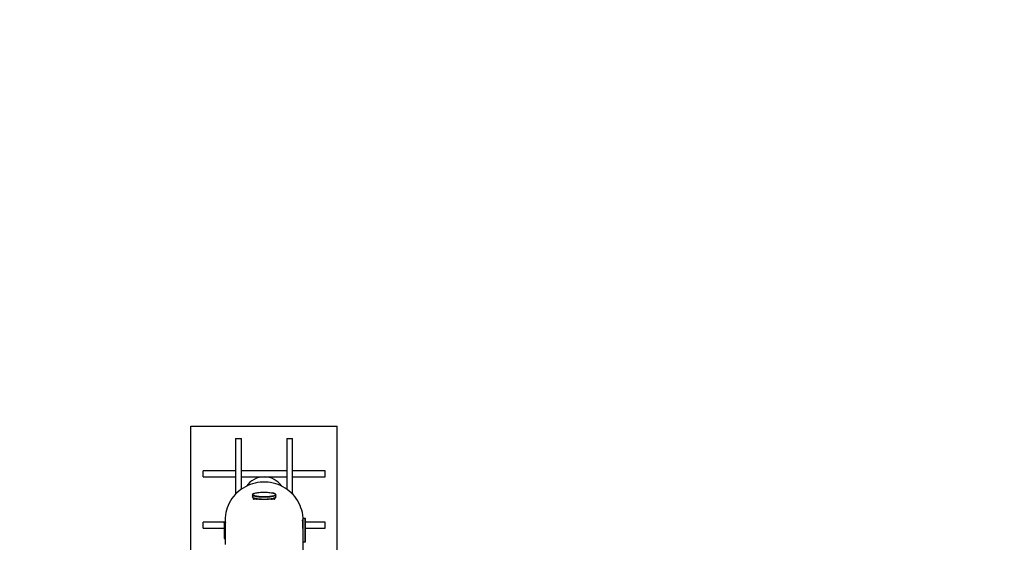
# Model space of a CAD drawing. Units: millimetres. Extents: x 9027 to 32121, y 8309 to 22509.
# Drawn here: x 15065 to 17084, y 18078 to 19149 of the extents above; entities that cross this region are included whole.
import ezdxf

# ---------------------------------------------------------------- set-up
doc = ezdxf.new("R2010")
doc.units = ezdxf.units.MM
doc.header["$LTSCALE"] = 90
doc.header["$PDSIZE"] = -1
doc.linetypes.add('SLD-Сплошная', pattern=[0])
doc.styles.get("Standard").update_dxf_attribs({"font": 'isocpeui.ttf'})
doc.dimstyles.new('ISO-25', dxfattribs={"dimtxt": 2.5, "dimasz": 2.5, "dimexe": 1.25, "dimexo": 0.625, "dimtad": 1, "dimtxsty": 'Standard', "dimcen": 2.5, "dimadec": 0, "dimazin": 0, "dimtfac": 1, "dimtmove": 0, "dimatfit": 3, "dimfxl": 1, "dimarcsym": 0})

# ---------------------------------------------------------------- blocks, each defined once
blk = doc.blocks.new('*D3')
at = {"color": 0, "lineweight": -2, "transparency": 16777216}
for p, q in [((24669.5, 20740.2), (9376.7, 20740.2)), ((9466.7, 9875.2), (9466.7, 20470.2)), ((25067.8, 9605.2), (9376.7, 9605.2))]:
    blk.add_line(p, q, dxfattribs=at)
at = {"color": 0, "transparency": 16777216}
for points in [[(9421.7, 20470.2), (9511.7, 20470.2), (9466.7, 20740.2)], [(9421.7, 9875.2), (9511.7, 9875.2), (9466.7, 9605.2)]]:
    blk.add_solid(points, dxfattribs=at)
at = {"layer": 'Defpoints', "color": 0, "transparency": 16777216}
for p in [(9466.7, 20740.2), (24669.5, 20740.2), (25067.8, 9605.2)]:
    blk.add_point(p, dxfattribs=at)
at = {"color": 0, "transparency": 16777216, "insert": (9204.7, 15172.7), "char_height": 270, "attachment_point": 5, "rotation": 90}
blk.add_mtext('11,14м', dxfattribs=at)
blk = doc.blocks.new('*D4')
at = {"color": 0, "lineweight": -2, "transparency": 16777216}
for p, q in [((12356.3, 16806.4), (12356.3, 22159.4)), ((29247.9, 13083.4), (29247.9, 22159.4)), ((12626.3, 22069.4), (28977.9, 22069.4))]:
    blk.add_line(p, q, dxfattribs=at)
at = {"color": 0, "transparency": 16777216}
for points in [[(12626.3, 22114.4), (12626.3, 22024.4), (12356.3, 22069.4)], [(28977.9, 22114.4), (28977.9, 22024.4), (29247.9, 22069.4)]]:
    blk.add_solid(points, dxfattribs=at)
at = {"layer": 'Defpoints', "color": 0, "transparency": 16777216}
for p in [(29247.9, 22069.4), (12356.3, 16806.4), (29247.9, 13083.4)]:
    blk.add_point(p, dxfattribs=at)
at = {"color": 0, "transparency": 16777216, "insert": (20802.1, 22331.4), "char_height": 270, "attachment_point": 5}
blk.add_mtext('16,89м', dxfattribs=at)

msp = doc.modelspace()

# ---------------------------------------------------------------- linework, layer by layer
at = {"color": 7, "linetype": 'SLD-Сплошная', "lineweight": 25}
for p, q in [((15416.343, 18316.137), (15716.343, 18316.137)), ((15416.343, 18016.137), (15416.343, 18316.137)), ((15716.343, 18016.137), (15716.343, 18316.137)), ((15507.843, 18291.137), (15507.843, 18176.995)), ((15507.843, 18291.137), (15519.843, 18291.137)), ((15519.843, 18187.295), (15519.843, 18291.137)), ((15612.843, 18291.137), (15612.843, 18187.295)), ((15612.843, 18291.137), (15624.843, 18291.137)), ((15624.843, 18176.995), (15624.843, 18291.137)), ((15507.843, 18224.637), (15441.343, 18224.637)), ((15441.343, 18218.637), (15441.343, 18224.637)), ((15441.343, 18212.637), (15441.343, 18218.637)), ((15441.343, 18212.637), (15507.843, 18212.637)), ((15612.843, 18224.637), (15519.843, 18224.637)), ((15519.843, 18212.637), (15612.843, 18212.637)), ((15691.343, 18224.637), (15624.843, 18224.637)), ((15624.843, 18212.637), (15691.343, 18212.637)), ((15691.343, 18218.637), (15691.343, 18224.637)), ((15691.343, 18212.637), (15691.343, 18218.637)), ((15542.343, 18175.596), (15542.343, 18171.39)), ((15546.783, 18168.318), (15549.895, 18167.062)), ((15547.843, 18167.891), (15547.843, 18167.845)), ((15582.79, 18167.062), (15585.902, 18168.318)), ((15584.843, 18167.845), (15584.843, 18167.891)), ((15590.343, 18171.39), (15590.343, 18175.596)), ((15650.743, 18127.227), (15646.443, 18127.227)), ((15646.443, 18124.036), (15646.443, 18127.227)), ((15651.443, 18123.429), (15651.443, 18126.527)), ((15486.343, 18119.637), (15441.343, 18119.637)), ((15441.343, 18107.637), (15441.343, 18119.637)), ((15441.343, 18107.637), (15484.343, 18107.637)), ((15484.343, 18119.042), (15486.343, 18119.042)), ((15484.343, 18118.213), (15484.343, 18119.042)), ((15484.343, 18118.213), (15486.343, 18118.213)), ((15484.343, 18118.213), (15484.343, 18086.227)), ((15486.343, 18123.619), (15486.343, 18119.042)), ((15486.343, 18119.042), (15487.674, 18118.426)), ((15486.343, 18118.213), (15486.343, 18099.055)), ((15486.343, 18113.868), (15487.224, 18113.863)), ((15486.343, 18112.105), (15486.961, 18112.104)), ((15486.573, 18107.629), (15486.343, 18107.399)), ((15645.443, 18125.227), (15644.002, 18122.124)), ((15645.443, 18122.302), (15645.443, 18125.227)), ((15645.443, 18110.289), (15645.443, 18122.302)), ((15646.443, 18121.727), (15645.443, 18121.727)), ((15646.343, 18121.727), (15646.343, 18123.619)), ((15646.443, 18079.227), (15646.443, 18124.036)), ((15651.443, 18079.927), (15651.443, 18123.429)), ((15691.343, 18119.637), (15651.443, 18119.637)), ((15651.443, 18107.637), (15691.343, 18107.637)), ((15691.343, 18107.637), (15691.343, 18119.637)), ((15484.343, 18086.227), (15486.343, 18086.227)), ((15486.343, 18098.985), (15486.343, 18073.676)), ((15646.343, 18022.456), (15646.343, 18098.47)), ((15646.343, 18084.727), (15646.443, 18084.727)), ((15646.443, 18079.227), (15650.743, 18079.227))]:
    msp.add_line(p, q, dxfattribs=at)
at = {"color": 8, "linetype": 'SLD-Сплошная', "lineweight": 25}
for p, q in [((15650.743, 18124.036), (15650.743, 18127.227)), ((15650.743, 18079.227), (15650.743, 18124.036))]:
    msp.add_line(p, q, dxfattribs=at)
at = {"color": 7, "linetype": 'SLD-Сплошная', "lineweight": 25, "flags": 128}
for points in [[(15646.343, 18123.619), (15646.164, 18128.846), (15645.629, 18134.049), (15644.739, 18139.206), (15643.5, 18144.293), (15641.916, 18149.288), (15639.995, 18154.168), (15637.744, 18158.911), (15635.175, 18163.498), (15632.298, 18167.906), (15629.126, 18172.116), (15625.675, 18176.109), (15621.958, 18179.868), (15617.993, 18183.376), (15613.797, 18186.617), (15609.389, 18189.577), (15604.789, 18192.242), (15600.017, 18194.601), (15595.095, 18196.642), (15590.045, 18198.358), (15584.888, 18199.739), (15579.649, 18200.781), (15574.35, 18201.478), (15569.016, 18201.827), (15563.669, 18201.827), (15558.335, 18201.478), (15553.036, 18200.781), (15547.797, 18199.739), (15542.64, 18198.358), (15537.59, 18196.642), (15532.668, 18194.601), (15527.896, 18192.242), (15523.296, 18189.577), (15518.888, 18186.617), (15514.692, 18183.376), (15510.727, 18179.868), (15507.01, 18176.109), (15503.559, 18172.116), (15500.387, 18167.906), (15497.51, 18163.498), (15494.941, 18158.911), (15492.691, 18154.168), (15490.769, 18149.288), (15489.185, 18144.293), (15487.946, 18139.206), (15487.056, 18134.049), (15486.521, 18128.846), (15486.343, 18123.619)], [(15590.343, 18171.39), (15590.273, 18171.01), (15589.867, 18170.402), (15589.104, 18169.808), (15587.997, 18169.239), (15586.561, 18168.702), (15584.818, 18168.206), (15582.796, 18167.758), (15580.524, 18167.365), (15578.037, 18167.033), (15575.373, 18166.767), (15572.572, 18166.571), (15569.676, 18166.449), (15566.73, 18166.401), (15563.779, 18166.429), (15560.866, 18166.532), (15558.036, 18166.709), (15555.331, 18166.957), (15552.794, 18167.272), (15550.463, 18167.649), (15548.372, 18168.083), (15546.553, 18168.567), (15545.034, 18169.094), (15543.839, 18169.656), (15542.984, 18170.244), (15542.484, 18170.85), (15542.343, 18171.39)], [(15588.806, 18174.995), (15588.44, 18174.745), (15587.365, 18174.192), (15585.971, 18173.671), (15584.279, 18173.189), (15582.316, 18172.754), (15580.11, 18172.373), (15577.696, 18172.051), (15575.109, 18171.793), (15572.39, 18171.603), (15569.579, 18171.484), (15566.719, 18171.437), (15563.853, 18171.464), (15561.025, 18171.565), (15558.278, 18171.736), (15555.653, 18171.977), (15553.189, 18172.282), (15550.926, 18172.649), (15548.896, 18173.07), (15547.13, 18173.54), (15545.656, 18174.052), (15544.495, 18174.597), (15544.09, 18174.845)], [(15546.172, 18166.018), (15545.583, 18166.331), (15544.822, 18166.895), (15544.414, 18167.475), (15544.367, 18168.061), (15544.681, 18168.643), (15545.129, 18169.057)], [(15545.462, 18178.431), (15545.978, 18178.635), (15547.524, 18179.138), (15549.355, 18179.597), (15551.444, 18180.006), (15553.758, 18180.358), (15556.263, 18180.649), (15558.921, 18180.873), (15561.692, 18181.028), (15564.532, 18181.111), (15567.401, 18181.12), (15570.253, 18181.057), (15573.046, 18180.921), (15575.738, 18180.714), (15578.287, 18180.441), (15580.655, 18180.104), (15582.806, 18179.709)], [(15587.054, 18168.87), (15586.87, 18168.767), (15585.69, 18168.235), (15584.192, 18167.738), (15582.401, 18167.286), (15580.346, 18166.884), (15578.061, 18166.541), (15575.584, 18166.261), (15572.955, 18166.05), (15570.218, 18165.91), (15567.417, 18165.844), (15564.598, 18165.853), (15561.808, 18165.936), (15559.092, 18166.094), (15556.496, 18166.322), (15554.061, 18166.617), (15551.827, 18166.975), (15549.833, 18167.389), (15548.109, 18167.853), (15546.684, 18168.359), (15545.765, 18168.794)], [(15552.614, 18166.382), (15550.784, 18166.507), (15549.165, 18166.756), (15548.035, 18167.135), (15547.518, 18167.538), (15547.343, 18168.029)], [(15551.952, 18166.406), (15550.835, 18166.725), (15549.895, 18167.062)], [(15585.298, 18168.04), (15585.33, 18167.899), (15584.962, 18167.333), (15584.095, 18166.911), (15582.76, 18166.614), (15580.954, 18166.427), (15580.045, 18166.387)], [(15582.79, 18167.062), (15581.505, 18166.619), (15580.663, 18166.388)], [(15590.319, 18175.647), (15590.332, 18175.784), (15590.108, 18176.479), (15589.643, 18177.085), (15588.882, 18177.681), (15587.766, 18178.274), (15586.363, 18178.814), (15584.716, 18179.299), (15582.948, 18179.71)], [(15587.556, 18169.057), (15588.112, 18168.506), (15588.339, 18167.921), (15588.206, 18167.336), (15587.714, 18166.759), (15586.87, 18166.2), (15586.513, 18166.018)], [(15486.445, 18107.501), (15486.531, 18108.681), (15486.617, 18109.359), (15486.629, 18109.32)]]:
    msp.add_lwpolyline(points, dxfattribs=at)
at = {"color": 8, "linetype": 'SLD-Сплошная', "lineweight": 25, "flags": 128}
for points in [[(15590.342, 18175.626), (15590.273, 18175.216), (15589.867, 18174.608), (15589.104, 18174.014), (15587.997, 18173.445), (15586.561, 18172.908), (15584.818, 18172.412), (15582.796, 18171.964), (15580.524, 18171.571), (15578.037, 18171.239), (15575.373, 18170.973), (15572.572, 18170.778), (15569.676, 18170.655), (15566.73, 18170.607), (15563.779, 18170.635), (15560.866, 18170.738), (15558.036, 18170.915), (15555.331, 18171.163), (15552.794, 18171.478), (15550.463, 18171.855), (15548.372, 18172.289), (15546.553, 18172.773), (15545.034, 18173.3), (15543.839, 18173.862), (15542.984, 18174.45), (15542.484, 18175.056), (15542.343, 18175.618)], [(15544.09, 18174.845), (15543.665, 18175.168), (15543.18, 18175.756), (15543.045, 18176.352), (15543.264, 18176.947), (15543.832, 18177.531), (15544.741, 18178.097), (15545.462, 18178.431)], [(15582.806, 18179.709), (15584.707, 18179.263), (15586.33, 18178.771), (15587.65, 18178.241), (15588.647, 18177.682), (15589.306, 18177.101), (15589.617, 18176.509), (15589.575, 18175.912), (15589.181, 18175.321), (15588.806, 18174.995)]]:
    msp.add_lwpolyline(points, dxfattribs=at)
at = {"color": 7, "linetype": 'SLD-Сплошная', "lineweight": 25}
for centre, radius, start, end in [((15545.977, 18174.715), 3.747, 101.87474, 165.829954), ((15549.014, 18167.923), 1.174, 183.841256, 233.86928), ((15583.594, 18167.962), 1.254, 306.548022, 354.606558), ((15650.743, 18126.527), 0.7, 0, 90), ((15555.36, 18098.305), 90.973, 0.1043, 8.023078), ((15650.743, 18079.927), 0.7, 270, 0)]:
    msp.add_arc(centre, radius, start, end, dxfattribs=at)
msp.add_ellipse((15566.343, 18166.992), major_axis=(0, -45.494), ratio=0.9781476, start_param=2.18941255, end_param=4.09377275, dxfattribs=at)

# ---------------------------------------------------------------- dimensions: what is measured, and where the dimension line sits
dim = msp.add_linear_dim(base=(29247.889, 22069.402), p1=(12356.264, 16806.374), p2=(29247.889, 13083.431), dimstyle='ISO-25', override={"dimtxt": 270, "dimasz": 270, "dimexe": 90, "dimexo": 0, "dimgap": 100, "dimlfac": 0.001, "dimzin": 0, "dimpost": 'м', "dimtdec": 3, "dimtzin": 0})
dim.commit()
dim.dimension.update_dxf_attribs({"geometry": '*D4', "text_midpoint": (20802.076, 22331.402)})
at = {"color": 251, "true_color": 0x636466}
dim = msp.add_linear_dim(base=(9466.655, 20740.248), p1=(25067.83, 9605.221), p2=(24669.511, 20740.248), angle=90, dimstyle='ISO-25', override={"dimtxt": 270, "dimasz": 270, "dimexe": 90, "dimexo": 0, "dimgap": 100, "dimlfac": 0.001, "dimzin": 0, "dimpost": 'м', "dimtdec": 3, "dimtzin": 0}, dxfattribs=at)
dim.commit()
dim.dimension.update_dxf_attribs({"geometry": '*D3', "text_midpoint": (9204.655, 15172.734)})

doc.saveas('drawing.dxf')
